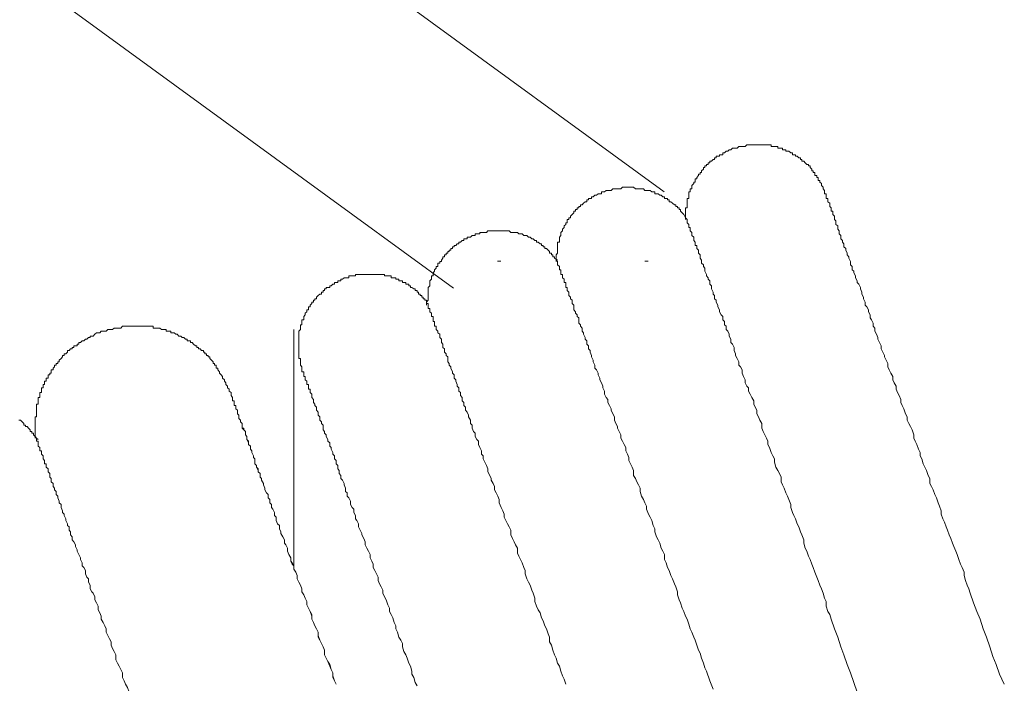
# Model space of a CAD drawing. Units: inches. Extents: x -398 to 689, y -609 to 162.
# Drawn here: x -14 to -1, y -165 to -156 of the extents above; entities that cross this region are included whole.
import ezdxf

# ---------------------------------------------------------------- set-up
doc = ezdxf.new("R2010")
doc.units = ezdxf.units.IN
doc.header["$MEASUREMENT"] = 0
doc.layers.add('图层 1', color=7, linetype='Continuous')

msp = doc.modelspace()

# ---------------------------------------------------------------- linework, layer by layer
at = {"layer": '图层 1', "color": 7, "lineweight": 9}
for points in [[(-5.476, -158.352), (-95.755, -92.62)], [(-8.276, -159.632), (-97.15, -94.922)], [(-5.191, -158.72), (-5.191, -158.698), (-5.191, -158.675), (-5.191, -158.656), (-5.191, -158.633), (-5.191, -158.611), (-5.191, -158.59), (-5.191, -158.567), (-5.168, -158.567), (-5.168, -158.548), (-5.168, -158.524), (-5.168, -158.505), (-5.168, -158.484), (-5.168, -158.461), (-5.168, -158.441), (-5.149, -158.441), (-5.149, -158.418), (-5.149, -158.397), (-5.149, -158.378), (-5.149, -158.354), (-5.128, -158.354), (-5.128, -158.335), (-5.128, -158.312), (-5.106, -158.312), (-5.106, -158.289), (-5.106, -158.267), (-5.083, -158.244), (-5.083, -158.223), (-5.062, -158.223), (-5.062, -158.202), (-5.062, -158.18), (-5.043, -158.18), (-5.043, -158.161), (-5.017, -158.138), (-5.017, -158.117), (-4.996, -158.117), (-4.996, -158.095), (-4.977, -158.095), (-4.977, -158.074), (-4.954, -158.053), (-4.954, -158.032), (-4.935, -158.032), (-4.935, -158.008), (-4.911, -158.008), (-4.911, -157.989), (-4.89, -157.989), (-4.89, -157.968), (-4.869, -157.968), (-4.869, -157.945), (-4.847, -157.945), (-4.826, -157.924), (-4.805, -157.924), (-4.805, -157.902), (-4.784, -157.902), (-4.784, -157.881), (-4.76, -157.881), (-4.739, -157.881), (-4.739, -157.86), (-4.718, -157.86), (-4.697, -157.86), (-4.697, -157.836), (-4.673, -157.836), (-4.652, -157.815), (-4.631, -157.815), (-4.61, -157.794), (-4.588, -157.794), (-4.567, -157.773)], [(-4.567, -157.773), (-4.546, -157.773), (-4.525, -157.773), (-4.504, -157.773), (-4.482, -157.752), (-4.461, -157.752), (-4.44, -157.752), (-4.419, -157.752), (-4.397, -157.752), (-4.376, -157.728), (-4.355, -157.728), (-4.334, -157.728), (-4.308, -157.728), (-4.285, -157.728), (-4.266, -157.728), (-4.245, -157.728), (-4.221, -157.728), (-4.202, -157.728), (-4.179, -157.728), (-4.16, -157.728), (-4.138, -157.728), (-4.115, -157.728), (-4.096, -157.728), (-4.075, -157.728), (-4.051, -157.728), (-4.051, -157.752), (-4.03, -157.752), (-4.009, -157.752), (-3.99, -157.752), (-3.964, -157.752), (-3.964, -157.773), (-3.943, -157.773), (-3.922, -157.773), (-3.901, -157.773), (-3.901, -157.794), (-3.882, -157.794), (-3.858, -157.794), (-3.858, -157.815), (-3.835, -157.815), (-3.816, -157.815), (-3.792, -157.836), (-3.771, -157.836), (-3.771, -157.86), (-3.75, -157.86), (-3.729, -157.86), (-3.729, -157.881), (-3.707, -157.881), (-3.686, -157.902), (-3.665, -157.902), (-3.665, -157.924), (-3.644, -157.924), (-3.644, -157.945), (-3.62, -157.945), (-3.599, -157.968), (-3.578, -157.989), (-3.557, -157.989), (-3.557, -158.008), (-3.536, -158.008), (-3.536, -158.032), (-3.514, -158.053), (-3.514, -158.074), (-3.493, -158.074), (-3.493, -158.095), (-3.472, -158.095), (-3.472, -158.117), (-3.472, -158.138), (-3.448, -158.138), (-3.448, -158.161), (-3.429, -158.161), (-3.429, -158.18), (-3.429, -158.202), (-3.408, -158.202), (-3.408, -158.223), (-3.383, -158.244), (-3.383, -158.267), (-3.364, -158.289), (-3.364, -158.312), (-3.342, -158.335), (-3.342, -158.354)], [(-6.911, -159.278), (-6.911, -159.259), (-6.911, -159.235), (-6.911, -159.216), (-6.911, -159.191), (-6.892, -159.17), (-6.892, -159.148), (-6.892, -159.127), (-6.892, -159.108), (-6.892, -159.085), (-6.892, -159.064), (-6.892, -159.042), (-6.892, -159.021), (-6.868, -159.021), (-6.868, -159), (-6.868, -158.976), (-6.868, -158.955), (-6.847, -158.934), (-6.847, -158.913), (-6.847, -158.892), (-6.828, -158.87), (-6.828, -158.849), (-6.805, -158.828), (-6.805, -158.807), (-6.784, -158.785), (-6.784, -158.764), (-6.764, -158.764), (-6.764, -158.739), (-6.764, -158.72), (-6.741, -158.72), (-6.741, -158.698), (-6.72, -158.698), (-6.72, -158.675), (-6.697, -158.656), (-6.675, -158.633), (-6.675, -158.611), (-6.654, -158.611), (-6.654, -158.59), (-6.631, -158.59), (-6.631, -158.567), (-6.609, -158.567), (-6.609, -158.548), (-6.588, -158.548), (-6.588, -158.524), (-6.567, -158.524), (-6.546, -158.505), (-6.525, -158.484), (-6.503, -158.484), (-6.503, -158.461), (-6.482, -158.461), (-6.482, -158.441), (-6.461, -158.441), (-6.44, -158.441), (-6.44, -158.418), (-6.418, -158.418), (-6.397, -158.397), (-6.374, -158.397), (-6.353, -158.378), (-6.331, -158.378), (-6.31, -158.378), (-6.31, -158.354), (-6.289, -158.354), (-6.268, -158.354), (-6.246, -158.335), (-6.225, -158.335), (-6.204, -158.335), (-6.179, -158.335), (-6.159, -158.312), (-6.136, -158.312), (-6.117, -158.312), (-6.096, -158.312), (-6.072, -158.312), (-6.053, -158.312), (-6.03, -158.289), (-6.007, -158.289), (-5.987, -158.289), (-5.964, -158.289), (-5.945, -158.289), (-5.924, -158.289), (-5.9, -158.289), (-5.881, -158.289), (-5.858, -158.312), (-5.837, -158.312), (-5.816, -158.312), (-5.794, -158.312), (-5.775, -158.312), (-5.752, -158.312), (-5.731, -158.335), (-5.709, -158.335), (-5.684, -158.335), (-5.663, -158.335), (-5.641, -158.354), (-5.62, -158.354), (-5.599, -158.354), (-5.599, -158.378), (-5.578, -158.378), (-5.557, -158.378), (-5.535, -158.397), (-5.514, -158.397), (-5.493, -158.418), (-5.472, -158.418), (-5.472, -158.441), (-5.45, -158.441), (-5.429, -158.441), (-5.429, -158.461), (-5.408, -158.461), (-5.408, -158.484), (-5.387, -158.484), (-5.365, -158.505), (-5.34, -158.524), (-5.321, -158.524), (-5.321, -158.548), (-5.3, -158.548), (-5.3, -158.567), (-5.278, -158.567), (-5.278, -158.59), (-5.257, -158.59), (-5.257, -158.611), (-5.234, -158.633), (-5.213, -158.656), (-5.191, -158.698)], [(-3.342, -158.354), (-3.342, -158.378), (-3.321, -158.378), (-3.321, -158.397), (-3.321, -158.418), (-3.321, -158.441), (-3.3, -158.441), (-3.3, -158.461), (-3.3, -158.484), (-3.274, -158.505), (-3.274, -158.524), (-3.274, -158.548), (-3.255, -158.567), (-3.255, -158.59), (-3.255, -158.611), (-3.232, -158.611), (-3.232, -158.633), (-3.232, -158.656), (-3.211, -158.675), (-3.211, -158.698), (-3.211, -158.72), (-3.192, -158.739), (-3.192, -158.764), (-3.192, -158.785), (-3.168, -158.807), (-3.168, -158.828), (-3.168, -158.849), (-3.149, -158.87), (-3.149, -158.892), (-3.149, -158.913), (-3.126, -158.934), (-3.126, -158.955), (-3.126, -158.976), (-3.105, -159), (-3.105, -159.021), (-3.085, -159.042), (-3.085, -159.064), (-3.085, -159.085), (-3.062, -159.108), (-3.062, -159.127), (-3.043, -159.17), (-3.043, -159.191), (-3.02, -159.216), (-3.02, -159.235), (-2.998, -159.278), (-2.998, -159.299), (-2.998, -159.323), (-2.977, -159.344), (-2.977, -159.388), (-2.956, -159.407), (-2.956, -159.431), (-2.933, -159.471), (-2.933, -159.494), (-2.911, -159.537), (-2.911, -159.558), (-2.888, -159.579), (-2.867, -159.622), (-2.867, -159.643), (-2.846, -159.686), (-2.846, -159.711), (-2.824, -159.753), (-2.824, -159.775), (-2.803, -159.817), (-2.803, -159.86), (-2.782, -159.881), (-2.761, -159.923), (-2.761, -159.947), (-2.739, -159.987), (-2.739, -160.029), (-2.718, -160.055), (-2.697, -160.097), (-2.697, -160.138), (-2.676, -160.163), (-2.676, -160.204), (-2.654, -160.246), (-2.633, -160.288), (-2.633, -160.312), (-2.612, -160.354), (-2.589, -160.399), (-2.589, -160.441), (-2.567, -160.484), (-2.546, -160.526), (-2.546, -160.547), (-2.525, -160.59), (-2.504, -160.634), (-2.504, -160.677), (-2.483, -160.719), (-2.461, -160.764), (-2.438, -160.806), (-2.438, -160.849), (-2.417, -160.891), (-2.393, -160.934), (-2.393, -160.976), (-2.374, -161.019), (-2.353, -161.061), (-2.33, -161.11), (-2.33, -161.152), (-2.311, -161.193), (-2.289, -161.235), (-2.268, -161.301), (-2.245, -161.344), (-2.245, -161.386), (-2.221, -161.431), (-2.202, -161.473), (-2.179, -161.515), (-2.158, -161.581), (-2.158, -161.624), (-2.137, -161.666), (-2.115, -161.709), (-2.096, -161.774), (-2.073, -161.817), (-2.073, -161.859), (-2.052, -161.902), (-2.032, -161.966), (-2.009, -162.01), (-1.988, -162.055), (-1.965, -162.121), (-1.943, -162.163), (-1.943, -162.227), (-1.922, -162.269), (-1.899, -162.312), (-1.878, -162.375), (-1.856, -162.418), (-1.835, -162.484), (-1.814, -162.528), (-1.793, -162.592), (-1.793, -162.634), (-1.771, -162.698), (-1.75, -162.74), (-1.729, -162.804), (-1.708, -162.849), (-1.686, -162.912), (-1.665, -162.959), (-1.644, -163.021), (-1.623, -163.065), (-1.599, -163.129), (-1.58, -163.173), (-1.557, -163.237), (-1.536, -163.301), (-1.514, -163.345), (-1.489, -163.407), (-1.489, -163.452), (-1.47, -163.517), (-1.449, -163.581), (-1.427, -163.626), (-1.406, -163.687), (-1.364, -163.815), (-1.319, -163.927), (-1.277, -164.031), (-1.234, -164.161), (-1.192, -164.269), (-1.147, -164.398), (-1.105, -164.528), (-1.062, -164.634), (-1.018, -164.761), (-0.954, -164.895)], [(-2.911, -165.001), (-2.956, -164.872), (-2.998, -164.742), (-3.043, -164.634), (-3.085, -164.505), (-3.126, -164.398), (-3.168, -164.269), (-3.211, -164.161), (-3.255, -164.031), (-3.274, -163.97), (-3.3, -163.927), (-3.321, -163.859), (-3.321, -163.795), (-3.342, -163.751), (-3.364, -163.687), (-3.383, -163.626), (-3.408, -163.581), (-3.429, -163.517), (-3.448, -163.473), (-3.472, -163.407), (-3.493, -163.345), (-3.514, -163.301), (-3.536, -163.237), (-3.557, -163.195), (-3.578, -163.129), (-3.599, -163.086), (-3.62, -163.021), (-3.62, -162.978), (-3.644, -162.912), (-3.665, -162.872), (-3.686, -162.804), (-3.707, -162.762), (-3.729, -162.698), (-3.75, -162.655), (-3.771, -162.615), (-3.792, -162.549), (-3.792, -162.507), (-3.816, -162.439), (-3.835, -162.396), (-3.858, -162.354), (-3.882, -162.29), (-3.901, -162.246), (-3.922, -162.205), (-3.922, -162.142), (-3.943, -162.097), (-3.964, -162.055), (-3.99, -162.01), (-4.009, -161.946), (-4.009, -161.902), (-4.03, -161.859), (-4.051, -161.817), (-4.075, -161.751), (-4.096, -161.709), (-4.096, -161.666), (-4.115, -161.624), (-4.138, -161.581), (-4.16, -161.537), (-4.179, -161.494), (-4.179, -161.431), (-4.202, -161.386), (-4.221, -161.344), (-4.245, -161.301), (-4.245, -161.256), (-4.266, -161.216), (-4.285, -161.174), (-4.285, -161.129), (-4.308, -161.085), (-4.334, -161.042), (-4.355, -161), (-4.355, -160.955), (-4.376, -160.934), (-4.397, -160.891), (-4.397, -160.849), (-4.419, -160.806), (-4.44, -160.764), (-4.44, -160.719), (-4.461, -160.677), (-4.482, -160.656), (-4.482, -160.613), (-4.504, -160.569), (-4.525, -160.526), (-4.525, -160.505), (-4.546, -160.46), (-4.546, -160.42), (-4.567, -160.375), (-4.588, -160.354), (-4.588, -160.312), (-4.61, -160.269), (-4.61, -160.246), (-4.631, -160.204), (-4.652, -160.182), (-4.652, -160.138), (-4.673, -160.119), (-4.673, -160.074), (-4.697, -160.055), (-4.697, -160.008), (-4.718, -159.987), (-4.739, -159.947), (-4.739, -159.923), (-4.76, -159.881), (-4.76, -159.86), (-4.784, -159.817), (-4.784, -159.794), (-4.805, -159.775), (-4.805, -159.732), (-4.826, -159.711), (-4.826, -159.686), (-4.847, -159.643), (-4.847, -159.622), (-4.847, -159.601), (-4.869, -159.579), (-4.869, -159.537), (-4.89, -159.514), (-4.89, -159.494), (-4.911, -159.471), (-4.911, -159.45), (-4.935, -159.407), (-4.935, -159.388), (-4.935, -159.367), (-4.954, -159.344), (-4.954, -159.323), (-4.977, -159.299), (-4.977, -159.278), (-4.977, -159.259), (-4.996, -159.235), (-4.996, -159.216), (-4.996, -159.191), (-5.017, -159.17), (-5.017, -159.148), (-5.017, -159.127), (-5.043, -159.108), (-5.043, -159.085), (-5.043, -159.064), (-5.062, -159.064), (-5.062, -159.042), (-5.062, -159.021), (-5.083, -159), (-5.083, -158.976), (-5.083, -158.955), (-5.106, -158.934), (-5.106, -158.913), (-5.106, -158.892), (-5.128, -158.87), (-5.128, -158.849), (-5.128, -158.828), (-5.149, -158.828), (-5.149, -158.807), (-5.149, -158.785), (-5.168, -158.764), (-5.168, -158.739), (-5.168, -158.72), (-5.191, -158.698), (-5.191, -158.675)], [(-8.633, -159.86), (-8.633, -159.817), (-8.614, -159.794), (-8.614, -159.775), (-8.614, -159.753), (-8.614, -159.732), (-8.614, -159.711), (-8.614, -159.686), (-8.614, -159.664), (-8.614, -159.643), (-8.614, -159.622), (-8.59, -159.601), (-8.59, -159.579), (-8.59, -159.558), (-8.59, -159.537), (-8.569, -159.514), (-8.569, -159.494), (-8.569, -159.471), (-8.548, -159.471), (-8.548, -159.45), (-8.548, -159.431), (-8.526, -159.407), (-8.526, -159.388), (-8.505, -159.367), (-8.505, -159.344), (-8.482, -159.344), (-8.482, -159.323), (-8.482, -159.299), (-8.459, -159.299), (-8.459, -159.278), (-8.437, -159.278), (-8.437, -159.259), (-8.416, -159.235), (-8.416, -159.216), (-8.395, -159.216), (-8.395, -159.191), (-8.374, -159.191), (-8.374, -159.17), (-8.352, -159.17), (-8.352, -159.148), (-8.331, -159.148), (-8.331, -159.127), (-8.31, -159.127), (-8.31, -159.108), (-8.289, -159.108), (-8.289, -159.085), (-8.267, -159.085), (-8.267, -159.064), (-8.246, -159.064), (-8.225, -159.042), (-8.204, -159.042), (-8.204, -159.021), (-8.183, -159.021), (-8.161, -159), (-8.14, -159), (-8.14, -158.976), (-8.117, -158.976), (-8.096, -158.976), (-8.096, -158.955), (-8.074, -158.955), (-8.051, -158.955), (-8.028, -158.934), (-8.009, -158.934), (-7.987, -158.934), (-7.987, -158.913), (-7.964, -158.913), (-7.945, -158.913), (-7.924, -158.913), (-7.924, -158.892), (-7.902, -158.892), (-7.881, -158.892), (-7.858, -158.892), (-7.839, -158.892), (-7.817, -158.87), (-7.794, -158.87), (-7.773, -158.87), (-7.75, -158.87), (-7.73, -158.87), (-7.707, -158.87), (-7.686, -158.87), (-7.667, -158.87), (-7.643, -158.87), (-7.622, -158.87), (-7.601, -158.87), (-7.578, -158.87), (-7.558, -158.87), (-7.535, -158.87), (-7.514, -158.892), (-7.493, -158.892), (-7.471, -158.892), (-7.45, -158.892), (-7.427, -158.892), (-7.406, -158.913), (-7.384, -158.913), (-7.363, -158.913), (-7.342, -158.934), (-7.321, -158.934), (-7.299, -158.934), (-7.278, -158.955), (-7.257, -158.955), (-7.236, -158.976), (-7.215, -158.976), (-7.193, -159), (-7.172, -159), (-7.172, -159.021), (-7.151, -159.021), (-7.125, -159.042), (-7.106, -159.042), (-7.106, -159.064), (-7.085, -159.064), (-7.085, -159.085), (-7.062, -159.085), (-7.062, -159.108), (-7.04, -159.108), (-7.019, -159.127), (-6.998, -159.148), (-6.998, -159.17), (-6.975, -159.17), (-6.975, -159.191), (-6.953, -159.191), (-6.953, -159.216), (-6.934, -159.216), (-6.934, -159.235), (-6.892, -159.259)], [(-7.69, -159.276), (-7.648, -159.276)], [(-6.911, -159.259), (-6.892, -159.278), (-6.892, -159.299), (-6.892, -159.323), (-6.868, -159.344), (-6.868, -159.367), (-6.868, -159.388), (-6.847, -159.388), (-6.847, -159.407), (-6.847, -159.431), (-6.847, -159.45), (-6.828, -159.45), (-6.828, -159.471), (-6.828, -159.494), (-6.805, -159.514), (-6.805, -159.537), (-6.805, -159.558), (-6.784, -159.558), (-6.784, -159.579), (-6.784, -159.601), (-6.784, -159.622), (-6.764, -159.622), (-6.764, -159.643), (-6.764, -159.664), (-6.741, -159.686), (-6.741, -159.711), (-6.741, -159.732), (-6.72, -159.753), (-6.72, -159.775), (-6.697, -159.794), (-6.697, -159.817), (-6.697, -159.838), (-6.675, -159.86), (-6.675, -159.902), (-6.675, -159.923), (-6.654, -159.947), (-6.654, -159.966), (-6.631, -159.987), (-6.631, -160.008), (-6.609, -160.029), (-6.609, -160.055), (-6.609, -160.097), (-6.588, -160.119), (-6.588, -160.138), (-6.567, -160.163), (-6.567, -160.204), (-6.546, -160.227), (-6.546, -160.246), (-6.525, -160.288), (-6.525, -160.312), (-6.503, -160.333), (-6.503, -160.375), (-6.482, -160.399), (-6.482, -160.441), (-6.461, -160.46), (-6.461, -160.484), (-6.44, -160.526), (-6.44, -160.547), (-6.418, -160.59), (-6.418, -160.613), (-6.397, -160.656), (-6.397, -160.698), (-6.374, -160.719), (-6.353, -160.764), (-6.353, -160.785), (-6.331, -160.83), (-6.331, -160.849), (-6.31, -160.891), (-6.289, -160.934), (-6.289, -160.955), (-6.268, -161), (-6.268, -161.042), (-6.246, -161.085), (-6.225, -161.11), (-6.225, -161.152), (-6.204, -161.193), (-6.179, -161.235), (-6.179, -161.256), (-6.159, -161.301), (-6.136, -161.344), (-6.136, -161.386), (-6.117, -161.431), (-6.096, -161.473), (-6.096, -161.494), (-6.072, -161.537), (-6.053, -161.581), (-6.053, -161.624), (-6.03, -161.666), (-6.007, -161.709), (-5.987, -161.751), (-5.987, -161.796), (-5.964, -161.84), (-5.945, -161.883), (-5.945, -161.923), (-5.924, -161.966), (-5.9, -162.01), (-5.881, -162.055), (-5.881, -162.121), (-5.858, -162.163), (-5.837, -162.205), (-5.816, -162.246), (-5.794, -162.29), (-5.794, -162.333), (-5.775, -162.396), (-5.752, -162.439), (-5.731, -162.484), (-5.709, -162.528), (-5.709, -162.571), (-5.684, -162.634), (-5.663, -162.677), (-5.641, -162.719), (-5.62, -162.785), (-5.599, -162.83), (-5.599, -162.872), (-5.578, -162.936), (-5.557, -162.978), (-5.535, -163.021), (-5.514, -163.086), (-5.493, -163.129), (-5.472, -163.173), (-5.472, -163.237), (-5.45, -163.28), (-5.429, -163.345), (-5.408, -163.386), (-5.387, -163.452), (-5.365, -163.496), (-5.34, -163.562), (-5.321, -163.602), (-5.3, -163.668), (-5.3, -163.708), (-5.278, -163.774), (-5.257, -163.815), (-5.234, -163.883), (-5.213, -163.927), (-5.191, -163.991), (-5.168, -164.031), (-5.149, -164.097), (-5.128, -164.161), (-5.106, -164.205), (-5.083, -164.269), (-5.062, -164.311), (-5.043, -164.377), (-5.017, -164.441), (-4.996, -164.483), (-4.977, -164.549), (-4.954, -164.613), (-4.935, -164.679), (-4.911, -164.721), (-4.869, -164.851), (-4.826, -164.959)], [(-5.731, -159.276), (-5.69, -159.276)], [(-5.731, -159.276), (-5.69, -159.276)], [(-10.291, -160.719), (-10.291, -160.698), (-10.291, -160.677), (-10.31, -160.656), (-10.31, -160.634), (-10.31, -160.613), (-10.31, -160.59), (-10.31, -160.569), (-10.331, -160.569), (-10.331, -160.547), (-10.331, -160.526), (-10.331, -160.505), (-10.331, -160.484), (-10.331, -160.46), (-10.331, -160.441), (-10.331, -160.42), (-10.331, -160.399), (-10.331, -160.375), (-10.331, -160.354), (-10.331, -160.333), (-10.331, -160.312), (-10.331, -160.288), (-10.331, -160.269), (-10.331, -160.246), (-10.331, -160.227), (-10.331, -160.204), (-10.31, -160.182), (-10.31, -160.163), (-10.31, -160.138), (-10.31, -160.119), (-10.291, -160.119), (-10.291, -160.097), (-10.291, -160.074), (-10.291, -160.055), (-10.267, -160.055), (-10.267, -160.029), (-10.267, -160.008), (-10.246, -159.987), (-10.246, -159.966), (-10.225, -159.947), (-10.225, -159.923), (-10.201, -159.923), (-10.201, -159.902), (-10.201, -159.881), (-10.18, -159.881), (-10.18, -159.86), (-10.159, -159.838), (-10.159, -159.817), (-10.138, -159.817), (-10.138, -159.794), (-10.117, -159.794), (-10.117, -159.775), (-10.095, -159.775), (-10.095, -159.753), (-10.074, -159.732), (-10.053, -159.711), (-10.032, -159.711), (-10.032, -159.686), (-10.01, -159.686), (-10.01, -159.664), (-9.989, -159.664), (-9.989, -159.643), (-9.968, -159.643), (-9.968, -159.622), (-9.947, -159.622), (-9.921, -159.622), (-9.921, -159.601), (-9.902, -159.601), (-9.881, -159.579), (-9.858, -159.579), (-9.858, -159.558), (-9.836, -159.558), (-9.813, -159.558), (-9.813, -159.537), (-9.794, -159.537), (-9.773, -159.537), (-9.773, -159.514), (-9.749, -159.514), (-9.73, -159.494), (-9.709, -159.494)], [(-9.709, -159.494), (-9.688, -159.494), (-9.667, -159.494), (-9.667, -159.471), (-9.643, -159.471), (-9.624, -159.471), (-9.601, -159.471), (-9.579, -159.471), (-9.579, -159.45), (-9.56, -159.45), (-9.537, -159.45), (-9.518, -159.45), (-9.492, -159.45), (-9.469, -159.45), (-9.45, -159.45), (-9.427, -159.45), (-9.405, -159.45), (-9.384, -159.45), (-9.363, -159.45), (-9.342, -159.45), (-9.32, -159.45), (-9.299, -159.45), (-9.278, -159.45), (-9.257, -159.45), (-9.236, -159.45), (-9.214, -159.45), (-9.193, -159.45), (-9.193, -159.471), (-9.172, -159.471), (-9.149, -159.471), (-9.127, -159.471), (-9.106, -159.471), (-9.106, -159.494), (-9.083, -159.494), (-9.064, -159.494), (-9.042, -159.494), (-9.042, -159.514), (-9.019, -159.514), (-9, -159.514), (-9, -159.537), (-8.977, -159.537), (-8.955, -159.537), (-8.955, -159.558), (-8.934, -159.558), (-8.911, -159.558), (-8.911, -159.579), (-8.892, -159.579), (-8.87, -159.579), (-8.87, -159.601), (-8.849, -159.601), (-8.849, -159.622), (-8.828, -159.622), (-8.802, -159.643), (-8.783, -159.643), (-8.783, -159.664), (-8.76, -159.664), (-8.76, -159.686), (-8.739, -159.686), (-8.739, -159.711), (-8.72, -159.711), (-8.72, -159.732), (-8.696, -159.732), (-8.696, -159.753), (-8.677, -159.753), (-8.677, -159.775), (-8.656, -159.775), (-8.656, -159.794), (-8.633, -159.794), (-8.633, -159.817)], [(-8.633, -159.817), (-8.633, -159.838), (-8.614, -159.838), (-8.614, -159.86), (-8.614, -159.881), (-8.614, -159.902), (-8.59, -159.902), (-8.59, -159.923), (-8.59, -159.947), (-8.569, -159.966), (-8.569, -159.987), (-8.569, -160.008), (-8.548, -160.008), (-8.548, -160.029), (-8.548, -160.055), (-8.548, -160.074), (-8.526, -160.074), (-8.526, -160.097), (-8.526, -160.119), (-8.526, -160.138), (-8.505, -160.138), (-8.505, -160.163), (-8.505, -160.182), (-8.482, -160.204), (-8.482, -160.227), (-8.459, -160.246), (-8.459, -160.269), (-8.459, -160.288), (-8.437, -160.312), (-8.437, -160.333), (-8.437, -160.354), (-8.416, -160.375), (-8.416, -160.399), (-8.416, -160.42), (-8.395, -160.441), (-8.395, -160.46), (-8.395, -160.484), (-8.374, -160.505), (-8.374, -160.526), (-8.352, -160.547), (-8.352, -160.59), (-8.352, -160.613), (-8.331, -160.634), (-8.331, -160.656), (-8.31, -160.677), (-8.31, -160.698), (-8.289, -160.743), (-8.289, -160.764), (-8.267, -160.785), (-8.267, -160.83), (-8.246, -160.849), (-8.246, -160.87), (-8.225, -160.913), (-8.225, -160.934), (-8.204, -160.955), (-8.204, -161), (-8.183, -161.019), (-8.183, -161.061), (-8.161, -161.085), (-8.161, -161.129), (-8.14, -161.152), (-8.14, -161.193), (-8.117, -161.216), (-8.117, -161.256), (-8.096, -161.28), (-8.074, -161.322), (-8.074, -161.344), (-8.051, -161.386), (-8.051, -161.431), (-8.028, -161.452), (-8.028, -161.494), (-8.009, -161.537), (-7.987, -161.558), (-7.987, -161.603), (-7.964, -161.645), (-7.945, -161.666), (-7.945, -161.709), (-7.924, -161.751), (-7.902, -161.796), (-7.902, -161.84), (-7.881, -161.859), (-7.881, -161.902), (-7.858, -161.946), (-7.839, -161.987), (-7.817, -162.033), (-7.817, -162.074), (-7.794, -162.121), (-7.773, -162.163), (-7.773, -162.184), (-7.75, -162.227), (-7.73, -162.269), (-7.73, -162.312), (-7.707, -162.354), (-7.686, -162.396), (-7.667, -162.439), (-7.667, -162.484), (-7.643, -162.549), (-7.622, -162.592), (-7.601, -162.634), (-7.601, -162.677), (-7.578, -162.719), (-7.558, -162.762), (-7.535, -162.804), (-7.514, -162.849), (-7.514, -162.912), (-7.493, -162.959), (-7.471, -163.002), (-7.45, -163.044), (-7.427, -163.086), (-7.427, -163.152), (-7.406, -163.195), (-7.384, -163.237), (-7.363, -163.28), (-7.342, -163.345), (-7.321, -163.386), (-7.321, -163.428), (-7.299, -163.496), (-7.278, -163.539), (-7.257, -163.581), (-7.236, -163.645), (-7.215, -163.687), (-7.193, -163.751), (-7.193, -163.795), (-7.172, -163.859), (-7.151, -163.906), (-7.125, -163.948), (-7.106, -164.012), (-7.085, -164.054), (-7.062, -164.118), (-7.04, -164.161), (-7.019, -164.226), (-6.998, -164.269), (-6.998, -164.333), (-6.975, -164.377), (-6.953, -164.441), (-6.934, -164.505), (-6.911, -164.549), (-6.892, -164.613), (-6.868, -164.655), (-6.847, -164.721), (-6.828, -164.785), (-6.805, -164.829), (-6.784, -164.895)], [(-12.957, -160.204), (-12.934, -160.204), (-12.891, -160.204), (-12.87, -160.182), (-12.849, -160.182), (-12.828, -160.182), (-12.806, -160.182), (-12.785, -160.163), (-12.762, -160.163), (-12.743, -160.163), (-12.719, -160.163), (-12.698, -160.163), (-12.677, -160.138), (-12.653, -160.138), (-12.634, -160.138), (-12.609, -160.138), (-12.588, -160.138), (-12.569, -160.138), (-12.545, -160.138), (-12.526, -160.138), (-12.503, -160.138), (-12.481, -160.138), (-12.462, -160.138), (-12.439, -160.138), (-12.418, -160.138), (-12.397, -160.138), (-12.375, -160.138), (-12.356, -160.138), (-12.333, -160.138), (-12.312, -160.138), (-12.29, -160.138), (-12.269, -160.138), (-12.269, -160.163), (-12.244, -160.163), (-12.222, -160.163), (-12.201, -160.163), (-12.18, -160.163), (-12.159, -160.182), (-12.138, -160.182), (-12.116, -160.182), (-12.095, -160.182), (-12.095, -160.204), (-12.074, -160.204), (-12.053, -160.204), (-12.031, -160.204), (-12.031, -160.227), (-12.01, -160.227), (-11.989, -160.227), (-11.968, -160.246), (-11.947, -160.246), (-11.925, -160.269), (-11.902, -160.269), (-11.881, -160.288), (-11.859, -160.288), (-11.838, -160.312), (-11.815, -160.312), (-11.815, -160.333), (-11.794, -160.333), (-11.772, -160.333), (-11.772, -160.354), (-11.751, -160.354), (-11.73, -160.375), (-11.707, -160.399), (-11.688, -160.399), (-11.688, -160.42), (-11.666, -160.42), (-11.666, -160.441), (-11.643, -160.441), (-11.624, -160.46), (-11.6, -160.46), (-11.6, -160.484), (-11.581, -160.484), (-11.581, -160.505), (-11.558, -160.505), (-11.558, -160.526), (-11.535, -160.526), (-11.535, -160.547), (-11.516, -160.547), (-11.516, -160.569), (-11.492, -160.59), (-11.471, -160.613), (-11.471, -160.634), (-11.452, -160.634), (-11.452, -160.656), (-11.429, -160.656), (-11.429, -160.677), (-11.429, -160.698), (-11.409, -160.698), (-11.409, -160.719), (-11.386, -160.743), (-11.386, -160.764), (-11.365, -160.785), (-11.346, -160.806), (-11.346, -160.83), (-11.32, -160.849), (-11.32, -160.87), (-11.301, -160.891), (-11.301, -160.913), (-11.278, -160.934), (-11.278, -160.955), (-11.257, -160.976), (-11.257, -161)], [(-10.397, -160.182), (-10.397, -163.345)], [(-13.838, -161.624), (-13.838, -161.581), (-13.838, -161.558), (-13.838, -161.537), (-13.838, -161.515), (-13.838, -161.494), (-13.838, -161.473), (-13.838, -161.452), (-13.838, -161.431), (-13.838, -161.407), (-13.838, -161.386), (-13.838, -161.365), (-13.838, -161.344), (-13.817, -161.344), (-13.817, -161.322), (-13.817, -161.301), (-13.817, -161.28), (-13.817, -161.256), (-13.817, -161.235), (-13.817, -161.216), (-13.817, -161.193), (-13.817, -161.174), (-13.796, -161.174), (-13.796, -161.152), (-13.796, -161.129), (-13.796, -161.11), (-13.796, -161.085), (-13.772, -161.085), (-13.772, -161.061), (-13.772, -161.042), (-13.772, -161.019), (-13.753, -161.019), (-13.753, -161), (-13.753, -160.976), (-13.753, -160.955), (-13.732, -160.955), (-13.732, -160.934), (-13.732, -160.913), (-13.711, -160.913), (-13.711, -160.891), (-13.711, -160.87), (-13.689, -160.87), (-13.689, -160.849), (-13.689, -160.83), (-13.664, -160.83), (-13.664, -160.806), (-13.664, -160.785), (-13.643, -160.785), (-13.643, -160.764), (-13.622, -160.764), (-13.622, -160.743), (-13.622, -160.719), (-13.598, -160.719), (-13.598, -160.698), (-13.579, -160.677), (-13.579, -160.656), (-13.556, -160.656), (-13.556, -160.634), (-13.537, -160.634), (-13.537, -160.613), (-13.515, -160.613), (-13.515, -160.59), (-13.492, -160.569), (-13.473, -160.547), (-13.473, -160.526), (-13.45, -160.526), (-13.45, -160.505), (-13.428, -160.505), (-13.407, -160.484), (-13.407, -160.46), (-13.386, -160.46), (-13.367, -160.441), (-13.343, -160.441), (-13.343, -160.42), (-13.322, -160.42), (-13.322, -160.399), (-13.301, -160.399), (-13.278, -160.399), (-13.278, -160.375), (-13.256, -160.375), (-13.256, -160.354), (-13.235, -160.354), (-13.212, -160.333), (-13.191, -160.333), (-13.169, -160.312), (-13.148, -160.312), (-13.127, -160.288), (-13.106, -160.288), (-13.106, -160.269), (-13.084, -160.269), (-13.063, -160.269), (-13.042, -160.246), (-13.021, -160.227), (-12.978, -160.227), (-12.957, -160.204)], [(-8.76, -164.916), (-8.783, -164.872), (-8.802, -164.804), (-8.828, -164.761), (-8.828, -164.721), (-8.849, -164.655), (-8.87, -164.613), (-8.892, -164.549), (-8.911, -164.505), (-8.934, -164.462), (-8.955, -164.398), (-8.955, -164.354), (-8.977, -164.311), (-9, -164.269), (-9.019, -164.205), (-9.042, -164.161), (-9.042, -164.118), (-9.064, -164.076), (-9.083, -164.012), (-9.106, -163.97), (-9.127, -163.927), (-9.127, -163.883), (-9.149, -163.84), (-9.172, -163.774), (-9.193, -163.732), (-9.214, -163.687), (-9.214, -163.645), (-9.236, -163.602), (-9.257, -163.562), (-9.278, -163.517), (-9.278, -163.473), (-9.299, -163.428), (-9.32, -163.386), (-9.342, -163.345), (-9.342, -163.301), (-9.363, -163.258), (-9.384, -163.216), (-9.384, -163.173), (-9.405, -163.129), (-9.427, -163.086), (-9.45, -163.044), (-9.45, -163.002), (-9.469, -162.959), (-9.492, -162.912), (-9.492, -162.893), (-9.518, -162.849), (-9.537, -162.804), (-9.537, -162.762), (-9.56, -162.719), (-9.579, -162.698), (-9.579, -162.655), (-9.601, -162.615), (-9.601, -162.571), (-9.624, -162.549), (-9.643, -162.507), (-9.643, -162.462), (-9.667, -162.418), (-9.688, -162.396), (-9.688, -162.354), (-9.709, -162.333), (-9.709, -162.29), (-9.73, -162.246), (-9.73, -162.227), (-9.749, -162.184), (-9.773, -162.163), (-9.773, -162.121), (-9.794, -162.097), (-9.794, -162.055), (-9.813, -162.033), (-9.813, -161.987), (-9.836, -161.966), (-9.836, -161.923), (-9.858, -161.902), (-9.858, -161.859), (-9.881, -161.84), (-9.881, -161.817), (-9.902, -161.774), (-9.902, -161.751), (-9.921, -161.732), (-9.921, -161.687), (-9.947, -161.666), (-9.947, -161.645), (-9.968, -161.603), (-9.968, -161.581), (-9.989, -161.558), (-9.989, -161.537), (-10.01, -161.515), (-10.01, -161.473), (-10.01, -161.452), (-10.032, -161.431), (-10.032, -161.407), (-10.053, -161.386), (-10.053, -161.365), (-10.053, -161.344), (-10.074, -161.322), (-10.074, -161.301), (-10.074, -161.28), (-10.095, -161.256), (-10.095, -161.235), (-10.095, -161.216), (-10.117, -161.193), (-10.117, -161.174), (-10.138, -161.152), (-10.138, -161.129), (-10.138, -161.11), (-10.159, -161.085), (-10.159, -161.061), (-10.159, -161.042), (-10.18, -161.019), (-10.18, -161), (-10.18, -160.976), (-10.201, -160.976), (-10.201, -160.955), (-10.201, -160.934), (-10.201, -160.913), (-10.225, -160.913), (-10.225, -160.891), (-10.225, -160.87), (-10.246, -160.849), (-10.246, -160.83), (-10.246, -160.806), (-10.267, -160.806), (-10.267, -160.785), (-10.267, -160.764), (-10.267, -160.743), (-10.291, -160.743), (-10.291, -160.719)], [(-11.257, -161), (-11.233, -161.019), (-11.233, -161.042), (-11.233, -161.061), (-11.212, -161.085), (-11.212, -161.11), (-11.212, -161.129), (-11.191, -161.129), (-11.191, -161.152), (-11.191, -161.174), (-11.191, -161.193), (-11.17, -161.193), (-11.17, -161.216), (-11.17, -161.235), (-11.148, -161.256), (-11.148, -161.28), (-11.148, -161.301), (-11.127, -161.322), (-11.127, -161.344), (-11.127, -161.365), (-11.106, -161.386), (-11.106, -161.407), (-11.085, -161.431), (-11.085, -161.452), (-11.085, -161.473), (-11.085, -161.494), (-11.063, -161.515), (-11.042, -161.537), (-11.042, -161.558), (-11.042, -161.581), (-11.021, -161.603), (-11.021, -161.624), (-11.021, -161.645), (-11, -161.687), (-11, -161.709), (-10.976, -161.732), (-10.976, -161.751), (-10.976, -161.774), (-10.957, -161.796), (-10.957, -161.817), (-10.936, -161.859), (-10.936, -161.883), (-10.915, -161.902), (-10.915, -161.923), (-10.915, -161.966), (-10.894, -161.987), (-10.894, -162.01), (-10.87, -162.055), (-10.87, -162.074), (-10.847, -162.097), (-10.847, -162.142), (-10.826, -162.163), (-10.826, -162.184), (-10.802, -162.227), (-10.802, -162.246), (-10.783, -162.29), (-10.783, -162.312), (-10.762, -162.354), (-10.741, -162.375), (-10.741, -162.418), (-10.719, -162.439), (-10.719, -162.484), (-10.696, -162.507), (-10.696, -162.549), (-10.677, -162.571), (-10.654, -162.615), (-10.654, -162.655), (-10.632, -162.677), (-10.632, -162.719), (-10.613, -162.762), (-10.59, -162.785), (-10.59, -162.83), (-10.571, -162.872), (-10.571, -162.893), (-10.545, -162.936), (-10.524, -162.978), (-10.524, -163.021), (-10.505, -163.044), (-10.482, -163.086), (-10.482, -163.129), (-10.463, -163.173), (-10.439, -163.216), (-10.439, -163.258), (-10.418, -163.301), (-10.397, -163.322), (-10.397, -163.365), (-10.373, -163.407), (-10.352, -163.452), (-10.352, -163.496), (-10.331, -163.539), (-10.31, -163.581), (-10.291, -163.626), (-10.291, -163.668), (-10.267, -163.708), (-10.246, -163.751), (-10.225, -163.795), (-10.225, -163.84), (-10.201, -163.883), (-10.18, -163.927), (-10.159, -163.991), (-10.159, -164.031), (-10.138, -164.076), (-10.117, -164.118), (-10.095, -164.161), (-10.074, -164.205), (-10.074, -164.269), (-10.053, -164.311), (-10.032, -164.354), (-10.01, -164.398), (-9.989, -164.441), (-9.989, -164.505), (-9.968, -164.549), (-9.947, -164.592), (-9.921, -164.655), (-9.902, -164.698), (-9.881, -164.742), (-9.881, -164.804), (-9.858, -164.851), (-9.836, -164.895)], [(-11.257, -161), (-11.233, -161.019), (-11.233, -161.042), (-11.233, -161.061), (-11.212, -161.085), (-11.212, -161.11), (-11.212, -161.129), (-11.191, -161.129), (-11.191, -161.152), (-11.191, -161.174), (-11.191, -161.193), (-11.17, -161.193), (-11.17, -161.216), (-11.17, -161.235), (-11.148, -161.256), (-11.148, -161.28), (-11.148, -161.301), (-11.127, -161.322), (-11.127, -161.344), (-11.127, -161.365), (-11.106, -161.386), (-11.106, -161.407), (-11.085, -161.431), (-11.085, -161.452), (-11.085, -161.473), (-11.085, -161.494), (-11.063, -161.494), (-11.063, -161.515), (-11.042, -161.537), (-11.042, -161.558), (-11.042, -161.581), (-11.021, -161.603), (-11.021, -161.624), (-11.021, -161.645), (-11, -161.666), (-11, -161.709), (-10.976, -161.732), (-10.976, -161.751), (-10.976, -161.774), (-10.957, -161.796), (-10.957, -161.817), (-10.936, -161.859), (-10.936, -161.883), (-10.915, -161.902), (-10.915, -161.923), (-10.915, -161.966), (-10.894, -161.987), (-10.894, -162.01), (-10.87, -162.033), (-10.87, -162.074), (-10.847, -162.097), (-10.847, -162.142), (-10.826, -162.163), (-10.826, -162.184), (-10.802, -162.227), (-10.802, -162.246), (-10.783, -162.29), (-10.783, -162.312), (-10.762, -162.354), (-10.741, -162.375), (-10.741, -162.418), (-10.719, -162.439), (-10.719, -162.484), (-10.696, -162.507), (-10.696, -162.549), (-10.677, -162.571), (-10.654, -162.615), (-10.654, -162.655), (-10.632, -162.677), (-10.632, -162.719), (-10.613, -162.762), (-10.59, -162.785), (-10.59, -162.83), (-10.571, -162.872), (-10.571, -162.893), (-10.545, -162.936), (-10.524, -162.978), (-10.524, -163.021), (-10.505, -163.044), (-10.482, -163.086), (-10.482, -163.129), (-10.463, -163.173), (-10.439, -163.216), (-10.439, -163.258), (-10.418, -163.28), (-10.397, -163.322), (-10.397, -163.365), (-10.373, -163.407), (-10.352, -163.452), (-10.352, -163.496), (-10.331, -163.539), (-10.31, -163.581), (-10.291, -163.626), (-10.291, -163.668), (-10.267, -163.708), (-10.246, -163.751), (-10.225, -163.795), (-10.225, -163.84), (-10.201, -163.883), (-10.18, -163.927), (-10.159, -163.97), (-10.159, -164.031), (-10.138, -164.076), (-10.117, -164.118), (-10.095, -164.161), (-10.074, -164.205), (-10.074, -164.248), (-10.053, -164.311), (-10.032, -164.354), (-10.01, -164.398), (-9.989, -164.441), (-9.989, -164.505), (-9.968, -164.549), (-9.947, -164.592), (-9.921, -164.634), (-9.902, -164.698), (-9.881, -164.742), (-9.881, -164.785), (-9.858, -164.851), (-9.836, -164.895)], [(-14.052, -161.386), (-14.031, -161.386), (-14.01, -161.407), (-13.987, -161.431), (-13.987, -161.452), (-13.965, -161.452), (-13.965, -161.473), (-13.944, -161.473), (-13.923, -161.494), (-13.902, -161.515), (-13.902, -161.537), (-13.88, -161.537), (-13.88, -161.558), (-13.859, -161.558), (-13.859, -161.581), (-13.838, -161.603), (-13.817, -161.624), (-13.796, -161.645)]]:
    msp.add_lwpolyline(points, dxfattribs=at)
msp.add_open_spline([(-13.838, -161.603), (-13.838, -161.603), (-13.838, -161.581), (-13.838, -161.581), (-13.838, -161.581), (-13.838, -161.603), (-13.838, -161.603), (-13.838, -161.603), (-13.817, -161.624), (-13.817, -161.624), (-13.817, -161.624), (-13.817, -161.645), (-13.817, -161.645), (-13.817, -161.645), (-13.817, -161.666), (-13.817, -161.666), (-13.817, -161.666), (-13.796, -161.666), (-13.796, -161.666), (-13.796, -161.666), (-13.796, -161.687), (-13.796, -161.687), (-13.796, -161.687), (-13.796, -161.709), (-13.796, -161.709), (-13.796, -161.709), (-13.796, -161.732), (-13.796, -161.732), (-13.796, -161.732), (-13.772, -161.751), (-13.772, -161.751), (-13.772, -161.751), (-13.772, -161.774), (-13.772, -161.774), (-13.772, -161.774), (-13.772, -161.796), (-13.772, -161.796), (-13.772, -161.796), (-13.753, -161.796), (-13.753, -161.796), (-13.753, -161.796), (-13.753, -161.817), (-13.753, -161.817), (-13.753, -161.817), (-13.753, -161.84), (-13.753, -161.84), (-13.753, -161.84), (-13.732, -161.859), (-13.732, -161.859), (-13.732, -161.859), (-13.732, -161.883), (-13.732, -161.883), (-13.732, -161.883), (-13.732, -161.902), (-13.732, -161.902), (-13.732, -161.902), (-13.711, -161.923), (-13.711, -161.923), (-13.711, -161.923), (-13.711, -161.946), (-13.711, -161.946), (-13.711, -161.946), (-13.711, -161.966), (-13.711, -161.966), (-13.711, -161.966), (-13.689, -161.966), (-13.689, -161.966), (-13.689, -161.966), (-13.689, -161.987), (-13.689, -161.987), (-13.689, -161.987), (-13.689, -162.01), (-13.689, -162.01), (-13.689, -162.01), (-13.664, -162.033), (-13.664, -162.033), (-13.664, -162.033), (-13.664, -162.055), (-13.664, -162.055), (-13.664, -162.055), (-13.664, -162.074), (-13.664, -162.074), (-13.664, -162.074), (-13.643, -162.097), (-13.643, -162.097), (-13.643, -162.097), (-13.643, -162.121), (-13.643, -162.121), (-13.643, -162.121), (-13.643, -162.142), (-13.643, -162.142), (-13.643, -162.142), (-13.622, -162.163), (-13.622, -162.163), (-13.622, -162.163), (-13.622, -162.184), (-13.622, -162.184), (-13.622, -162.184), (-13.622, -162.205), (-13.622, -162.205), (-13.622, -162.205), (-13.598, -162.227), (-13.598, -162.227), (-13.598, -162.227), (-13.598, -162.246), (-13.598, -162.246), (-13.598, -162.246), (-13.598, -162.269), (-13.598, -162.269), (-13.598, -162.269), (-13.579, -162.29), (-13.579, -162.29), (-13.579, -162.29), (-13.579, -162.312), (-13.579, -162.312), (-13.579, -162.312), (-13.556, -162.333), (-13.556, -162.333), (-13.556, -162.333), (-13.556, -162.354), (-13.556, -162.354), (-13.556, -162.354), (-13.556, -162.375), (-13.556, -162.375), (-13.556, -162.375), (-13.537, -162.396), (-13.537, -162.396), (-13.537, -162.396), (-13.537, -162.418), (-13.537, -162.418), (-13.537, -162.418), (-13.515, -162.462), (-13.515, -162.462), (-13.515, -162.462), (-13.515, -162.484), (-13.515, -162.484), (-13.515, -162.484), (-13.492, -162.507), (-13.492, -162.507), (-13.492, -162.507), (-13.492, -162.528), (-13.492, -162.528), (-13.492, -162.528), (-13.492, -162.549), (-13.492, -162.549), (-13.492, -162.549), (-13.473, -162.592), (-13.473, -162.592), (-13.473, -162.592), (-13.473, -162.615), (-13.473, -162.615), (-13.473, -162.615), (-13.45, -162.634), (-13.45, -162.634), (-13.45, -162.634), (-13.45, -162.655), (-13.45, -162.655), (-13.45, -162.655), (-13.428, -162.698), (-13.428, -162.698), (-13.428, -162.698), (-13.428, -162.719), (-13.428, -162.719), (-13.428, -162.719), (-13.407, -162.762), (-13.407, -162.762), (-13.407, -162.762), (-13.407, -162.785), (-13.407, -162.785), (-13.407, -162.785), (-13.386, -162.804), (-13.386, -162.804), (-13.386, -162.804), (-13.386, -162.849), (-13.386, -162.849), (-13.386, -162.849), (-13.367, -162.872), (-13.367, -162.872), (-13.367, -162.872), (-13.367, -162.912), (-13.367, -162.912), (-13.367, -162.912), (-13.343, -162.936), (-13.343, -162.936), (-13.343, -162.936), (-13.343, -162.978), (-13.343, -162.978), (-13.343, -162.978), (-13.322, -163.002), (-13.322, -163.002), (-13.322, -163.002), (-13.301, -163.044), (-13.301, -163.044), (-13.301, -163.044), (-13.301, -163.065), (-13.301, -163.065), (-13.301, -163.065), (-13.278, -163.108), (-13.278, -163.108), (-13.278, -163.108), (-13.278, -163.129), (-13.278, -163.129), (-13.278, -163.129), (-13.256, -163.173), (-13.256, -163.173), (-13.256, -163.173), (-13.235, -163.216), (-13.235, -163.216), (-13.235, -163.216), (-13.235, -163.237), (-13.235, -163.237), (-13.235, -163.237), (-13.212, -163.28), (-13.212, -163.28), (-13.212, -163.28), (-13.212, -163.322), (-13.212, -163.322), (-13.212, -163.322), (-13.191, -163.345), (-13.191, -163.345), (-13.191, -163.345), (-13.169, -163.386), (-13.169, -163.386), (-13.169, -163.386), (-13.169, -163.428), (-13.169, -163.428), (-13.169, -163.428), (-13.148, -163.473), (-13.148, -163.473), (-13.148, -163.473), (-13.127, -163.496), (-13.127, -163.496), (-13.127, -163.496), (-13.127, -163.539), (-13.127, -163.539), (-13.127, -163.539), (-13.106, -163.581), (-13.106, -163.581), (-13.106, -163.581), (-13.106, -163.626), (-13.106, -163.626), (-13.106, -163.626), (-13.084, -163.668), (-13.084, -163.668), (-13.084, -163.668), (-13.063, -163.687), (-13.063, -163.687), (-13.063, -163.687), (-13.042, -163.732), (-13.042, -163.732), (-13.042, -163.732), (-13.042, -163.774), (-13.042, -163.774), (-13.042, -163.774), (-13.021, -163.815), (-13.021, -163.815), (-13.021, -163.815), (-12.999, -163.859), (-12.999, -163.859), (-12.999, -163.859), (-12.999, -163.906), (-12.999, -163.906), (-12.999, -163.906), (-12.978, -163.948), (-12.978, -163.948), (-12.978, -163.948), (-12.957, -163.991), (-12.957, -163.991), (-12.957, -163.991), (-12.957, -164.031), (-12.957, -164.031), (-12.957, -164.031), (-12.934, -164.076), (-12.934, -164.076), (-12.934, -164.076), (-12.912, -164.118), (-12.912, -164.118), (-12.912, -164.118), (-12.891, -164.161), (-12.891, -164.161), (-12.891, -164.161), (-12.891, -164.205), (-12.891, -164.205), (-12.891, -164.205), (-12.87, -164.248), (-12.87, -164.248), (-12.87, -164.248), (-12.849, -164.29), (-12.849, -164.29), (-12.849, -164.29), (-12.828, -164.333), (-12.828, -164.333), (-12.828, -164.333), (-12.828, -164.377), (-12.828, -164.377), (-12.828, -164.377), (-12.806, -164.42), (-12.806, -164.42), (-12.806, -164.42), (-12.785, -164.462), (-12.785, -164.462), (-12.785, -164.462), (-12.762, -164.505), (-12.762, -164.505), (-12.762, -164.505), (-12.762, -164.572), (-12.762, -164.572), (-12.762, -164.572), (-12.743, -164.613), (-12.743, -164.613), (-12.743, -164.613), (-12.719, -164.655), (-12.719, -164.655), (-12.719, -164.655), (-12.698, -164.698), (-12.698, -164.698), (-12.698, -164.698), (-12.677, -164.742), (-12.677, -164.742), (-12.677, -164.742), (-12.677, -164.804), (-12.677, -164.804), (-12.677, -164.804), (-12.653, -164.851), (-12.653, -164.851), (-12.653, -164.851), (-12.634, -164.895), (-12.634, -164.895), (-12.634, -164.895), (-12.609, -164.938), (-12.609, -164.938), (-12.609, -164.938), (-12.588, -165.001), (-12.588, -165.001), (-12.588, -165.001), (-12.569, -165.044), (-12.569, -165.044), (-12.569, -165.044), (-12.569, -165.086), (-12.569, -165.086), (-12.569, -165.086), (-12.545, -165.129), (-12.545, -165.129), (-12.545, -165.129), (-12.526, -165.192), (-12.526, -165.192), (-12.526, -165.192), (-12.503, -165.237), (-12.503, -165.237), (-12.503, -165.237), (-12.481, -165.279), (-12.481, -165.279), (-12.481, -165.279), (-12.462, -165.345), (-12.462, -165.345), (-12.462, -165.345), (-12.439, -165.388), (-12.439, -165.388), (-12.439, -165.388), (-12.439, -165.43), (-12.439, -165.43), (-12.439, -165.43), (-12.418, -165.494), (-12.418, -165.494), (-12.418, -165.494), (-12.397, -165.536), (-12.397, -165.536), (-12.397, -165.536), (-12.375, -165.602), (-12.375, -165.602), (-12.375, -165.602), (-12.356, -165.645), (-12.356, -165.645), (-12.356, -165.645), (-12.333, -165.708), (-12.333, -165.708), (-12.333, -165.708), (-12.312, -165.753), (-12.312, -165.753), (-12.312, -165.753), (-12.29, -165.817), (-12.29, -165.817), (-12.29, -165.817), (-12.269, -165.861), (-12.269, -165.861), (-12.269, -165.861), (-12.269, -165.904), (-12.269, -165.904), (-12.269, -165.904), (-12.244, -165.969), (-12.244, -165.969), (-12.244, -165.969), (-12.222, -166.033), (-12.222, -166.033), (-12.222, -166.033), (-12.201, -166.076), (-12.201, -166.076), (-12.201, -166.076), (-12.18, -166.139), (-12.18, -166.139), (-12.18, -166.139), (-12.159, -166.182), (-12.159, -166.182), (-12.159, -166.182), (-12.138, -166.247), (-12.138, -166.247), (-12.138, -166.247), (-12.116, -166.292), (-12.116, -166.292), (-12.116, -166.292), (-12.095, -166.356), (-12.095, -166.356), (-12.095, -166.356), (-12.074, -166.398), (-12.074, -166.398), (-12.074, -166.398), (-12.053, -166.464), (-12.053, -166.464), (-12.053, -166.464), (-12.031, -166.528), (-12.031, -166.528), (-12.031, -166.528), (-12.01, -166.568), (-12.01, -166.568), (-12.01, -166.568), (-11.989, -166.636), (-11.989, -166.636), (-11.989, -166.636), (-11.968, -166.698), (-11.968, -166.698), (-11.968, -166.698), (-11.947, -166.744), (-11.947, -166.744), (-11.947, -166.744), (-11.925, -166.808), (-11.925, -166.808), (-11.925, -166.808), (-11.902, -166.869), (-11.902, -166.869), (-11.902, -166.869), (-11.902, -166.914), (-11.902, -166.914), (-11.902, -166.914), (-11.881, -166.98), (-11.881, -166.98), (-11.881, -166.98), (-11.859, -167.044), (-11.859, -167.044), (-11.859, -167.044), (-11.838, -167.086), (-11.838, -167.086), (-11.838, -167.086), (-11.794, -167.216), (-11.794, -167.216), (-11.794, -167.216), (-11.751, -167.324), (-11.751, -167.324), (-11.751, -167.324), (-11.707, -167.451), (-11.707, -167.451), (-11.707, -167.451), (-11.643, -167.557), (-11.643, -167.557), (-11.643, -167.557), (-11.6, -167.691), (-11.6, -167.691), (-11.6, -167.691), (-11.558, -167.818), (-11.558, -167.818), (-11.558, -167.818), (-11.516, -167.925), (-11.516, -167.925), (-11.516, -167.925), (-11.471, -168.054), (-11.471, -168.054), (-11.471, -168.054), (-11.429, -168.184), (-11.429, -168.184), (-11.429, -168.184), (-11.386, -168.311), (-11.386, -168.311), (-11.386, -168.311), (-11.346, -168.44), (-11.346, -168.44), (-11.346, -168.44), (-11.301, -168.547), (-11.301, -168.547), (-11.301, -168.547), (-11.257, -168.676), (-11.257, -168.676), (-11.257, -168.676), (-11.191, -168.808), (-11.191, -168.808), (-11.191, -168.808), (-11.148, -168.935), (-11.148, -168.935), (-11.148, -168.935), (-11.106, -169.067), (-11.106, -169.067), (-11.106, -169.067), (-11.063, -169.194), (-11.063, -169.194), (-11.063, -169.194), (-11.021, -169.321), (-11.021, -169.321), (-11.021, -169.321), (-10.976, -169.451), (-10.976, -169.451), (-10.976, -169.451), (-10.915, -169.583), (-10.915, -169.583), (-10.915, -169.583), (-10.87, -169.712), (-10.87, -169.712), (-10.87, -169.712), (-10.826, -169.839), (-10.826, -169.839), (-10.826, -169.839), (-10.783, -169.967), (-10.783, -169.967), (-10.783, -169.967), (-10.719, -170.12), (-10.719, -170.12), (-10.719, -170.12), (-10.677, -170.247), (-10.677, -170.247), (-10.677, -170.247), (-10.632, -170.377), (-10.632, -170.377), (-10.632, -170.377), (-10.59, -170.506), (-10.59, -170.506), (-10.59, -170.506), (-10.524, -170.636), (-10.524, -170.636), (-10.524, -170.636), (-10.482, -170.786), (-10.482, -170.786), (-10.482, -170.786), (-10.439, -170.914), (-10.439, -170.914), (-10.439, -170.914), (-10.397, -171.045), (-10.397, -171.045), (-10.397, -171.045), (-10.331, -171.173), (-10.331, -171.173), (-10.331, -171.173), (-10.291, -171.323), (-10.291, -171.323), (-10.291, -171.323), (-10.18, -171.582), (-10.18, -171.582), (-10.18, -171.582), (-10.095, -171.863), (-10.095, -171.863), (-10.095, -171.863), (-9.989, -172.117), (-9.989, -172.117), (-9.989, -172.117), (-9.794, -172.678), (-9.794, -172.678)], degree=3, knots=[0, 0, 0, 0, 1, 1, 1, 2, 2, 2, 3, 3, 3, 4, 4, 4, 5, 5, 5, 6, 6, 6, 7, 7, 7, 8, 8, 8, 9, 9, 9, 10, 10, 10, 11, 11, 11, 12, 12, 12, 13, 13, 13, 14, 14, 14, 15, 15, 15, 16, 16, 16, 17, 17, 17, 18, 18, 18, 19, 19, 19, 20, 20, 20, 21, 21, 21, 22, 22, 22, 23, 23, 23, 24, 24, 24, 25, 25, 25, 26, 26, 26, 27, 27, 27, 28, 28, 28, 29, 29, 29, 30, 30, 30, 31, 31, 31, 32, 32, 32, 33, 33, 33, 34, 34, 34, 35, 35, 35, 36, 36, 36, 37, 37, 37, 38, 38, 38, 39, 39, 39, 40, 40, 40, 41, 41, 41, 42, 42, 42, 43, 43, 43, 44, 44, 44, 45, 45, 45, 46, 46, 46, 47, 47, 47, 48, 48, 48, 49, 49, 49, 50, 50, 50, 51, 51, 51, 52, 52, 52, 53, 53, 53, 54, 54, 54, 55, 55, 55, 56, 56, 56, 57, 57, 57, 58, 58, 58, 59, 59, 59, 60, 60, 60, 61, 61, 61, 62, 62, 62, 63, 63, 63, 64, 64, 64, 65, 65, 65, 66, 66, 66, 67, 67, 67, 68, 68, 68, 69, 69, 69, 70, 70, 70, 71, 71, 71, 72, 72, 72, 73, 73, 73, 74, 74, 74, 75, 75, 75, 76, 76, 76, 77, 77, 77, 78, 78, 78, 79, 79, 79, 80, 80, 80, 81, 81, 81, 82, 82, 82, 83, 83, 83, 84, 84, 84, 85, 85, 85, 86, 86, 86, 87, 87, 87, 88, 88, 88, 89, 89, 89, 90, 90, 90, 91, 91, 91, 92, 92, 92, 93, 93, 93, 94, 94, 94, 95, 95, 95, 96, 96, 96, 97, 97, 97, 98, 98, 98, 99, 99, 99, 100, 100, 100, 101, 101, 101, 102, 102, 102, 103, 103, 103, 104, 104, 104, 105, 105, 105, 106, 106, 106, 107, 107, 107, 108, 108, 108, 109, 109, 109, 110, 110, 110, 111, 111, 111, 112, 112, 112, 113, 113, 113, 114, 114, 114, 115, 115, 115, 116, 116, 116, 117, 117, 117, 118, 118, 118, 119, 119, 119, 120, 120, 120, 121, 121, 121, 122, 122, 122, 123, 123, 123, 124, 124, 124, 125, 125, 125, 126, 126, 126, 127, 127, 127, 128, 128, 128, 129, 129, 129, 130, 130, 130, 131, 131, 131, 132, 132, 132, 133, 133, 133, 134, 134, 134, 135, 135, 135, 136, 136, 136, 137, 137, 137, 138, 138, 138, 139, 139, 139, 140, 140, 140, 141, 141, 141, 142, 142, 142, 143, 143, 143, 144, 144, 144, 145, 145, 145, 146, 146, 146, 147, 147, 147, 148, 148, 148, 149, 149, 149, 150, 150, 150, 151, 151, 151, 152, 152, 152, 153, 153, 153, 154, 154, 154, 155, 155, 155, 156, 156, 156, 157, 157, 157, 158, 158, 158, 159, 159, 159, 160, 160, 160, 161, 161, 161, 162, 162, 162, 163, 163, 163, 164, 164, 164, 165, 165, 165, 166, 166, 166, 167, 167, 167, 168, 168, 168, 169, 169, 169, 170, 170, 170, 171, 171, 171, 172, 172, 172, 173, 173, 173, 174, 174, 174, 175, 175, 175, 176, 176, 176, 177, 177, 177, 178, 178, 178, 179, 179, 179, 180, 180, 180, 181, 181, 181, 182, 182, 182, 183, 183, 183, 184, 184, 184, 185, 185, 185, 186, 186, 186, 187, 187, 187, 187], dxfattribs=at)

doc.saveas('drawing.dxf')
